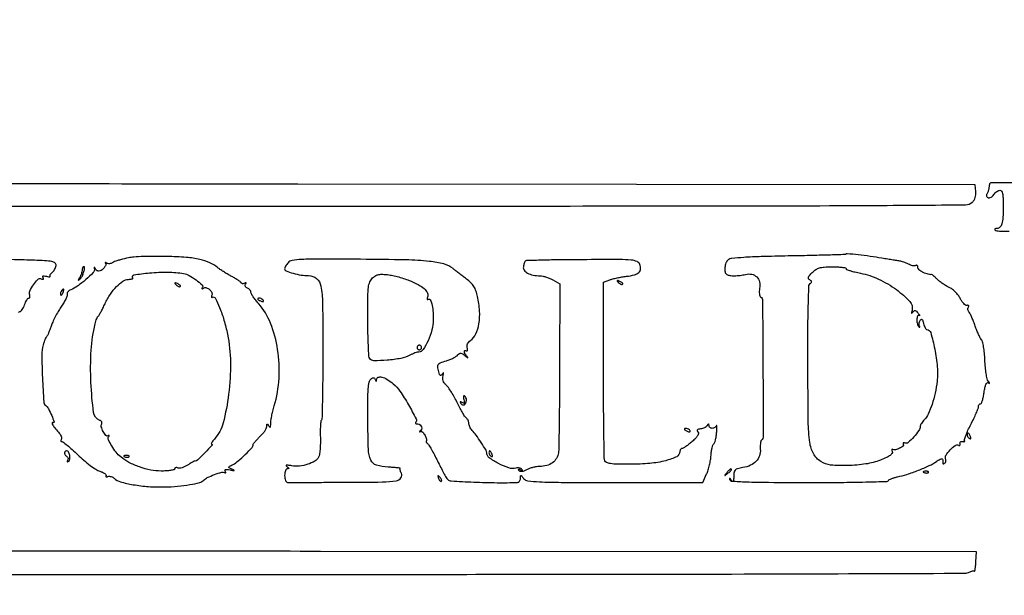
# Model space of a CAD drawing. Extents: x 9 to 194, y 18 to 273.
# Drawn here: x 86 to 123, y 252 to 273 of the extents above; entities that cross this region are included whole.
import ezdxf

# ---------------------------------------------------------------- set-up
doc = ezdxf.new("R2010")
doc.units = 0
doc.header["$MEASUREMENT"] = 0

msp = doc.modelspace()

# ---------------------------------------------------------------- linework, layer by layer
for points in [[(71.959613, 252.320738, -0.00001), (79.184348, 252.341322, -0.000448), (87.165423, 252.356755, -0.000268), (96.654837, 252.361515, 0.000234), (107.285915, 252.366124, 0.000591), (115.019577, 252.382237, 0.000039), (121.40816, 252.4036, 0.122602), (121.56358, 252.442857, -0.027468), (121.625147, 252.471577, -0.038272), (121.683115, 252.48983, -0.042726), (121.730427, 252.496648, -0.213963), (121.754852, 252.487348, 0.584034), (121.770624, 252.491743, 0.01884), (121.787237, 252.571993, 0.018868), (121.801958, 252.685727, 0.009818), (121.812159, 252.828439), (121.831767, 253.20723), (97.111926, 253.228665, 0.000187), (85.036327, 253.234629, 0.000789)], [(80.55804, 266.238178, 0.000101), (96.353044, 266.235662, 0.000107), (111.850623, 266.239658, 0.001309), (117.784142, 266.257995, 0.000522), (121.423219, 266.282567, 0.183977), (121.673699, 266.380203, 0.065493), (121.740472, 266.45877, 0.063392), (121.785538, 266.552778, 0.05909), (121.807753, 266.661056, 0.045493), (121.806955, 266.781777), (121.7817, 267.0399), (96.259831, 267.061188, 0.000117), (81.108206, 267.070296, 0.001181)], [(68.023202, 232.081197, -0.000008), (68.04004, 235.85004, -0.412901)], [(132.937378, 236.0368, -0.000055), (107.6112, 236.034, -0.000055), (82.285022, 236.0368, -0.001058)], [(82.675836, 235.777302, -0.000058), (107.605316, 235.7802, -0.000062), (132.057641, 235.777178, -0.000966)], [(123.307781, 267.114266, 0.003267), (122.402869, 267.112764, 0.36819), (122.31874, 267.0399, 0.002197), (122.313035, 267.001387, 0.001293), (122.306537, 266.9553, 0.001293), (122.300281, 266.909212, 0.00221), (122.295328, 266.8707, -0.042447), (122.287017, 266.831386, -0.02021), (122.270073, 266.782491, -0.019868), (122.248124, 266.7325, -0.026614), (122.2241, 266.689215, 0.106848), (122.209547, 266.648975, 0.121057), (122.213915, 266.60824, 0.117718), (122.23689, 266.573335, 0.097283), (122.274707, 266.549606, 0.141483), (122.324784, 266.545324, 0.078353), (122.382829, 266.566656, 0.067581), (122.439755, 266.609352, 0.058584), (122.486438, 266.667641, -0.051084), (122.534197, 266.729136, -0.047865), (122.594409, 266.781177, -0.051346), (122.657397, 266.816781, -0.103334), (122.713017, 266.8284, -0.241931), (122.774733, 266.796681, -0.102601), (122.81349, 266.709149, -0.04447), (122.834, 266.543875, -0.008645), (122.8392, 266.243119, -0.011173), (122.829428, 265.805887, -0.056004), (122.791293, 265.564334, -0.12784), (122.718457, 265.437939, -0.201077), (122.604549, 265.3902, 0.040436), (122.557592, 265.386396, 0.116413), (122.527609, 265.373951, 0.252085), (122.518765, 265.355722, 0.187971), (122.527915, 265.334885, 0.175822), (122.594496, 265.303758, 0.011558), (122.809626, 265.289515, 0.0158), (123.070578, 265.286541, 0.011576)], [(85.73411, 262.220335, -0.294548), (85.7956, 262.26, 0.206699), (85.833026, 262.276163, 0.040888), (85.879644, 262.334554, 0.037138), (85.926385, 262.41661, 0.027034), (85.966277, 262.5138, -0.024228), (86.005539, 262.611005, -0.03406), (86.050403, 262.693046, -0.036261), (86.094441, 262.752072, -0.21767), (86.128421, 262.7676, 0.168521), (86.153161, 262.776182, 0.149382), (86.168755, 262.798664, 0.106758), (86.172088, 262.832877, 0.061198), (86.162277, 262.87335, -0.196825), (86.166881, 263.034175, -0.047918), (86.299857, 263.270205, -0.048036), (86.469372, 263.469501, -0.291994), (86.595949, 263.495395, 0.032945), (86.648622, 263.47907, 0.215482), (86.675146, 263.484165, 0.329903), (86.681894, 263.504583, 0.058933), (86.663865, 263.543296, -0.11452), (86.650686, 263.582341, -0.343384), (86.664779, 263.604619, -0.128988), (86.709819, 263.608622, -0.02197), (86.794739, 263.590358, 0.01657), (86.864894, 263.574476, 0.046452), (86.914992, 263.569618, 0.166472), (86.93532, 263.576492, 0.452639), (86.936183, 263.589817, -0.218836), (86.926569, 263.615791, -0.09602), (86.936499, 263.651981, -0.06893), (86.964326, 263.692926, -0.044039), (87.006565, 263.732135, 0.062958), (87.054403, 263.780026, 0.037225), (87.099058, 263.847494, 0.036687), (87.134184, 263.922704, 0.05138), (87.1533, 263.9943, 0.25967), (87.11857, 264.089478, 0.135393), (87.001004, 264.145352, 0.032686), (86.725058, 264.175592, 0.002334), (85.9536, 264.2058, 0.005741), (85.470332, 264.216911, 0.009626)], [(83.259418, 223.425799, -0.000057), (107.8227, 223.4286, -0.000057), (132.385982, 223.425799, -0.001091)]]:
    msp.add_lwpolyline(points, format="xyb")
for points in [[(89.8875, 264.284936, 0.001648), (89.57631, 264.210381, 0.01633), (89.44683, 264.174394, 0.035927), (89.361638, 264.140803, 0.027756), (89.27415, 264.092678, -0.076459), (89.225851, 264.071928, -0.057197), (89.1684, 264.063897, -0.057469), (89.110945, 264.069093, -0.079462), (89.06265, 264.087471, 0.016912), (89.024459, 264.107761, 0.141874), (89.005419, 264.111082, 0.538912), (89.00136, 264.10315, 0.054537), (89.016321, 264.082392, -0.295814), (89.027787, 264.010551, -0.073545), (88.961023, 263.904952, -0.066758), (88.857818, 263.813174, -0.149485), (88.758493, 263.7828, -0.108652), (88.723046, 263.790595, -0.062124), (88.685682, 263.813864, -0.057611), (88.652166, 263.848111, -0.060618), (88.628012, 263.88855, 0.023573), (88.609762, 263.924972, 0.509424), (88.599581, 263.926167, 0.210603), (88.594037, 263.909992, 0.012831), (88.599812, 263.857995, -0.234325), (88.555615, 263.726431, -0.01795), (88.274216, 263.464033, -0.024845), (87.960653, 263.218206, -0.062563), (87.705081, 263.081804, 0.063529), (87.648737, 263.051593, 0.072857), (87.604688, 263.009346, 0.083889), (87.579225, 262.962001, 0.136973), (87.57679, 262.916782, -0.149985), (87.571827, 262.854317, -0.019101), (87.516783, 262.729466, -0.020991), (87.43753, 262.582802, -0.016046), (87.339189, 262.4292, 0.018334), (87.231139, 262.258723, 0.013145), (87.12258, 262.060926, 0.013302), (87.029057, 261.866854, 0.02766), (86.96877, 261.7101, -0.010582), (86.922873, 261.57741, -0.013966), (86.875161, 261.458679, -0.01136), (86.830789, 261.362627, -0.118486), (86.80329, 261.3294, 0.118771), (86.776986, 261.29758, 0.015113), (86.74014, 261.215978, 0.017015), (86.702029, 261.114688, 0.013404), (86.6675, 261.002683, 0.071018), (86.618062, 260.62582, 0.008116), (86.641768, 259.766857, 0.004001), (86.688669, 258.862703, 0.22426), (86.767668, 258.718456, -0.115948), (86.865252, 258.605246, -0.01883), (86.990532, 258.341114, -0.02445), (87.077532, 258.107385, -0.695878), (87.041764, 258.079492, 0.448996), (87.009034, 258.069708, 0.241451), (87.010813, 258.022351, 0.039943), (87.100093, 257.889357, 0.01529), (87.244049, 257.719013, -0.039776), (87.303145, 257.64171, -0.050394), (87.344041, 257.561694, -0.059311), (87.362425, 257.490676, -0.173818), (87.352075, 257.441967, 0.04454), (87.334763, 257.40742, 0.135166), (87.331985, 257.38152, 0.266038), (87.342948, 257.368017, 0.155668), (87.364362, 257.36673, -0.232352), (87.409453, 257.357226, -0.006212), (87.572385, 257.226338, -0.011736), (87.762401, 257.062132, -0.007616), (87.974595, 256.863911, 0.015554), (88.202447, 256.657738, 0.016112), (88.440077, 256.468636, 0.016023), (88.655718, 256.318593, 0.06436), (88.800224, 256.249267, -0.027814), (88.906122, 256.207657, -0.048404), (88.987655, 256.160243, -0.068513), (89.035709, 256.114544, -0.316825), (89.037885, 256.078351, 0.126015), (89.030009, 256.053144, 0.316309), (89.039721, 256.037672, 0.151978), (89.067503, 256.034999, 0.040187), (89.110798, 256.047734, -0.100272), (89.165488, 256.056927, -0.06201), (89.230089, 256.046687, -0.058637), (89.294265, 256.01969, -0.065417), (89.347842, 255.979298, 0.128668), (89.578339, 255.847105, 0.023698), (90.061, 255.740491, 0.024607), (90.640756, 255.67011, 0.022684), (91.240656, 255.654364, 0.017111), (91.735699, 255.680793, 0.020992), (92.194829, 255.7406, 0.01881), (92.570165, 255.820257, 0.147314), (92.7216, 255.910881, -0.099744), (92.853015, 256.007295, -0.019983), (93.122651, 256.119445, -0.015168), (93.400435, 256.212695, -0.215002), (93.501882, 256.199431, 0.036659), (93.537011, 256.181129, 0.362693), (93.551824, 256.185531, 0.264263), (93.553095, 256.203838, 0.026555), (93.531283, 256.243719, -0.142299), (93.519585, 256.285843, -0.326658), (93.538265, 256.31076, -0.105486), (93.596428, 256.315766, -0.017305), (93.708561, 256.297791, 0.003484), (93.831803, 256.274525, 0.130652), (93.859876, 256.276782, 0.668193), (93.860427, 256.287232, 0.00896), (93.780987, 256.323414, -0.017969), (93.680621, 256.371329, -0.342682), (93.667079, 256.400921, -0.211451), (93.691251, 256.432859, -0.008406), (93.823287, 256.503175, 0.059951), (94.016172, 256.632965, 0.016638), (94.28463, 256.880727, 0.010775), (94.540125, 257.143873, 0.189495), (94.5828, 257.252433, -0.165317), (94.594437, 257.286667, -0.012299), (94.657354, 257.36448, -0.016006), (94.739377, 257.454937, -0.011433), (94.8366, 257.550996, 0.026535), (94.933836, 257.65305, 0.029378), (95.016227, 257.761559, 0.030628), (95.074659, 257.861412, 0.115262), (95.091695, 257.931421, -0.014153), (95.094491, 258.005926, -0.315617), (95.107333, 258.021897, -0.317962), (95.126625, 258.015211, -0.01427), (95.168153, 257.953581, 0.04348), (95.204427, 257.905996, 0.448829), (95.226306, 257.90624, 0.169071), (95.239865, 257.940101, 0.01342), (95.241734, 258.038181, -0.040803), (95.249733, 258.146392, -0.01059), (95.280425, 258.318457, -0.010698), (95.32391, 258.513746, -0.01073), (95.37567, 258.7068, 0.056742), (95.554459, 259.748074, 0.052067), (95.502975, 260.834406, 0.055019), (95.23952, 261.819502, 0.08919), (94.788288, 262.556868, -0.014416), (94.677202, 262.689226, -0.01859), (94.583413, 262.817257, -0.016583), (94.513783, 262.927853, -0.132959), (94.4982, 262.985417, 0.112579), (94.488402, 263.028381, 0.066006), (94.459348, 263.072703, 0.060801), (94.41651, 263.111604, 0.062435), (94.365938, 263.138651, -0.079039), (94.319343, 263.165588, -0.110795), (94.289663, 263.203189, -0.126943), (94.28123, 263.245893, -0.124642), (94.294409, 263.287674, 0.029008), (94.314945, 263.325662, 0.276857), (94.313133, 263.343255, 0.346888), (94.298014, 263.347281, 0.036511), (94.263317, 263.329191, -0.082715), (94.224637, 263.313359, -0.092536), (94.184446, 263.311794, -0.100614), (94.14903, 263.324568, -0.118168), (94.123768, 263.349658, 0.096484), (94.0873, 263.389123, 0.012456), (93.992451, 263.455072, 0.014159), (93.874481, 263.528106, 0.011384), (93.743747, 263.600079, -0.011514), (93.604166, 263.676971, -0.009622), (93.459544, 263.764803, -0.009743), (93.330356, 263.850279, -0.026031), (93.242877, 263.917619, 0.072781), (92.949467, 264.102715, 0.050632), (92.576582, 264.22476, 0.03508), (92.066313, 264.299271, 0.01229), (91.3257, 264.336548, 0.007289), (90.879826, 264.341512, 0.008107), (90.449561, 264.333053, 0.007583), (90.083408, 264.31435, 0.041435)], [(95.894736, 264.099083, 0.023948), (95.845921, 264.036185, 0.025844), (95.804664, 263.970441, 0.026548), (95.775446, 263.910821, 0.100987), (95.7672, 263.870409, 0.311294), (95.820868, 263.792561, 0.021888), (96.085772, 263.704808, 0.028828), (96.391628, 263.636902, 0.039793), (96.671853, 263.614072, -0.178397), (96.971248, 263.503144, -0.171607), (97.13303, 263.222533, -0.042996), (97.195013, 262.586485, -0.002801), (97.2054, 260.732476, -0.002087), (97.201376, 259.768082, -0.003365), (97.188994, 258.94686, -0.000643), (97.172315, 258.224668, -0.192584), (97.149551, 258.171551, 0.175043), (97.128172, 258.126, 0.008798), (97.11571, 257.959384, 0.013246), (97.109523, 257.757047, 0.009125), (97.112773, 257.527707, -0.014669), (97.113506, 257.290336, -0.016679), (97.099959, 257.063326, -0.016029), (97.075983, 256.872539, -0.083777), (97.042371, 256.772531, -0.138072), (96.898377, 256.622781, -0.05604), (96.637516, 256.50672, -0.05267), (96.32837, 256.443599, -0.063944), (96.032992, 256.452919, 0.009269), (95.894351, 256.472559, 0.073606), (95.829799, 256.47096, 0.531095), (95.821411, 256.45231, 0.112838), (95.8518, 256.421498, -0.021116), (95.904291, 256.384826, -0.168296), (95.920382, 256.360547, -0.407248), (95.911369, 256.344865, -0.06595), (95.87295, 256.339295, 0.210338), (95.831309, 256.320355, 0.084273), (95.79727, 256.266199, 0.061356), (95.774632, 256.184536, 0.036984), (95.7672, 256.0842, 0.037302), (95.774675, 255.984146, 0.060527), (95.797393, 255.902073, 0.082099), (95.831441, 255.847131, 0.209487), (95.87295, 255.827631, 0.006799), (95.953986, 255.826611, 0.000063), (96.555525, 255.827298, 0.000213), (97.247306, 255.828468, 0.000138), (98.048109, 255.830384, 0.002733), (99.456296, 255.841839, 0.036906), (99.969003, 255.886752, 0.193822), (100.149871, 255.996168, 0.291685), (100.163474, 256.174268, -0.024796), (100.136728, 256.230812, -0.03497), (100.119075, 256.283672, -0.037669), (100.111359, 256.326781, -0.219834), (100.118659, 256.348027, 0.609337), (100.114013, 256.361559, 0.007713), (100.000065, 256.376468, 0.012043), (99.852746, 256.38985, 0.006576), (99.671533, 256.399528, -0.06314), (99.225438, 256.474411, -0.221511), (99.013532, 256.663442, -0.093433), (98.924127, 257.063099, -0.006909), (98.90169, 258.188344, -0.003327), (98.902087, 258.931245, -0.01656), (98.918897, 259.348092, -0.025533), (98.951096, 259.605426, -0.177463), (99.013859, 259.713334, -0.032067), (99.076636, 259.758973, -0.155946), (99.118675, 259.769936, -0.218748), (99.150887, 259.752961, -0.068482), (99.178594, 259.704381, 0.010608), (99.20189, 259.649707, 0.275956), (99.214524, 259.640909, 0.398874), (99.224295, 259.648962, 0.014839), (99.229121, 259.70085, -0.294054), (99.291704, 259.785778, -0.153999), (99.42813, 259.79372, -0.077337), (99.629859, 259.708, -0.037703), (99.856196, 259.542438, -0.066738), (100.111218, 259.257817, -0.018717), (100.429004, 258.750824, -0.010614), (100.718955, 258.221634, -0.327347), (100.697406, 258.081606, 0.234869), (100.690896, 258.062223, 0.23148), (100.702378, 258.045159, 0.09626), (100.736102, 258.033547, 0.034937), (100.7868, 258.03, -0.177873), (100.871555, 257.998864, -0.149085), (100.923584, 257.917812, -0.15209), (100.921, 257.822765, -0.185027), (100.86435, 257.754816, 0.054386), (100.847935, 257.743132, 0.58708), (100.84933, 257.736839, 0.117499), (100.865999, 257.735889, 0.014125), (100.902319, 257.743448, -0.288947), (100.973181, 257.719247, -0.04898), (101.055331, 257.594197, -0.048671), (101.113352, 257.451459, -0.20995), (101.102188, 257.362659, 0.216577), (101.100343, 257.346312, 0.07268), (101.111249, 257.32426, 0.056473), (101.132162, 257.300282, 0.038839), (101.160612, 257.278059, -0.111602), (101.20316, 257.233564, -0.006274), (101.300033, 257.067545, -0.00939), (101.410012, 256.864726, -0.006726), (101.525613, 256.6341, 0.006057), (101.642621, 256.399883, 0.007616), (101.756901, 256.185966, 0.006239), (101.857423, 256.009731, 0.058353), (101.910044, 255.940138, 0.190249), (102.041483, 255.879729, 0.002904), (102.893459, 255.837952, 0.008427), (103.768593, 255.8149, 0.012081), (104.54445, 255.826291, 0.135428), (104.585005, 255.839195, 0.093859), (104.619926, 255.872683, 0.081461), (104.643936, 255.921557, 0.069081), (104.652891, 255.97845, -0.01258), (104.656826, 256.06921, -0.400517), (104.671851, 256.08294, -0.222647), (104.695811, 256.07108, -0.005997), (104.769806, 255.975935, 0.202085), (104.926837, 255.885401, 0.019901), (105.371021, 255.847826, 0.010038), (106.180218, 255.827981, 0.000907), (108.204631, 255.822655), (111.525231, 255.819938), (111.666407, 256.142419, 0.028924), (111.722331, 256.293365, 0.016294), (111.773398, 256.481986, 0.016221), (111.812667, 256.676335, 0.025473), (111.832384, 256.845547, -0.017893), (111.847485, 256.994789, -0.024066), (111.872438, 257.128308, -0.022463), (111.902604, 257.234095, -0.175394), (111.93391, 257.273613, 0.170648), (111.965632, 257.312906, 0.022219), (111.997594, 257.417445, 0.023796), (112.024977, 257.549346, 0.017819), (112.042962, 257.696666, 0.007395), (112.052755, 257.834259, 0.020707), (112.054191, 257.930893, 0.085507), (112.047057, 257.966608, 0.690179), (112.035794, 257.96655, -0.089932), (112.011737, 257.926124, -0.067274), (111.972695, 257.891864, -0.066179), (111.925218, 257.86871, -0.08057), (111.87645, 257.8608, -0.086757), (111.830587, 257.868818, -0.09314), (111.791425, 257.891864, -0.098871), (111.764989, 257.926206, -0.11214), (111.755305, 257.96655, 0.027541), (111.751954, 258.016248, 0.395932), (111.739509, 258.026613, 0.225909), (111.720629, 258.016202, 0.014312), (111.684242, 257.962312, -0.089284), (111.644598, 257.919186, -0.046995), (111.582557, 257.880685, -0.044734), (111.509476, 257.852164, -0.05192), (111.436051, 257.838884, 0.032598), (111.356796, 257.827686, 0.165559), (111.318953, 257.805326, 0.273795), (111.313128, 257.772281, 0.083374), (111.339698, 257.726553, -0.208868), (111.357276, 257.665629, -0.10322), (111.330155, 257.588126, -0.057997), (111.254053, 257.489702, -0.019054), (111.120941, 257.363531, -0.01246), (110.999766, 257.262372, -0.016584), (110.884494, 257.176988, -0.013878), (110.785596, 257.112671, -0.138082), (110.738456, 257.0994, 0.136766), (110.707318, 257.09072, 0.100257), (110.680787, 257.066322, 0.086355), (110.662927, 257.029829, 0.07083), (110.6568, 256.986796, -0.28513), (110.537837, 256.795143, -0.052054), (110.128531, 256.643064, -0.040597), (109.532028, 256.540313, -0.022362), (108.792027, 256.5072, -0.005102), (108.30344, 256.512186, -0.029522), (108.046254, 256.532659, -0.061534), (107.899678, 256.571867, -0.207947), (107.831751, 256.641019, -0.087496), (107.810903, 256.748348, -0.000584), (107.795484, 257.70331, -0.002287), (107.784108, 258.796908, -0.001457), (107.7804, 260.069413), (107.7804, 263.363988), (108.01305, 263.452729, -0.027397), (108.130018, 263.490149, -0.010679), (108.295214, 263.529436, -0.010533), (108.47625, 263.564453, -0.012872), (108.646908, 263.589243, 0.032023), (108.944201, 263.644121, 0.119694), (109.111131, 263.732052, 0.193826), (109.17527, 263.859955, 0.109492), (109.151359, 264.034431, 0.209), (109.043842, 264.146116, 0.077483), (108.827108, 264.198624, 0.020582), (108.379385, 264.217384, 0.00114), (106.979312, 264.215198, 0.002002), (106.170139, 264.20885, 0.003232), (105.481381, 264.196235, 0.000596), (104.874988, 264.180483, 0.191863), (104.831981, 264.161981, 0.094586), (104.812885, 264.133874, 0.022116), (104.792515, 264.080401, 0.022026), (104.774222, 264.015731, 0.020051), (104.76102, 263.94765, 0.202142), (104.793375, 263.819583, 0.10855), (104.919305, 263.711742, 0.074536), (105.127861, 263.637236, 0.041801), (105.395957, 263.607417, -0.047542), (105.501136, 263.594496, -0.023619), (105.630931, 263.559346, -0.023205), (105.763104, 263.509882, -0.031438), (105.8769, 263.452455), (106.1307, 263.303677), (106.124713, 260.264988, -0.001154), (106.119645, 259.080157, -0.001681), (106.109256, 258.035834, -0.000821), (106.095985, 257.148242, -0.029443), (106.080503, 256.943473, -0.09744), (106.007619, 256.729713, -0.104899), (105.860484, 256.565929, -0.093037), (105.643677, 256.462714, -0.061306), (105.3693, 256.425077, 0.037044), (105.255334, 256.415031, 0.022152), (105.122134, 256.38716, 0.02211), (104.991256, 256.347422, 0.035474), (104.884283, 256.300939, -0.0247), (104.775356, 256.250793, -0.070795), (104.69464, 256.230981, -0.117597), (104.636428, 256.238874, -0.163517), (104.596261, 256.272232, -0.0382), (104.577509, 256.308499, -0.411423), (104.583062, 256.32241, -0.224137), (104.603868, 256.321774, -0.0205), (104.6502, 256.2957, 0.02097), (104.695871, 256.270055, 0.212418), (104.717115, 256.268969, 0.418962), (104.722971, 256.282451, 0.042493), (104.705487, 256.316986, 0.137224), (104.671762, 256.348058, 0.068349), (104.616471, 256.367321, 0.059906), (104.549354, 256.372641, 0.053852), (104.480329, 256.362337, -0.145052), (104.211146, 256.371039, -0.041104), (103.821425, 256.536995, -0.039134), (103.473907, 256.75631, -0.236677), (103.3812, 256.94119, 0.138488), (103.353742, 257.038422, 0.006575), (103.17079, 257.327913, 0.011439), (102.979155, 257.608248, 0.035968), (102.833378, 257.783297, -0.044204), (102.784015, 257.844595, -0.035992), (102.742287, 257.917871, -0.037291), (102.713624, 257.991519, -0.07429), (102.7044, 258.053254, 0.058643), (102.697799, 258.10934, 0.050486), (102.678261, 258.165431, 0.053019), (102.649491, 258.213207, 0.092581), (102.615416, 258.244209, -0.111385), (102.568699, 258.290005, -0.009407), (102.479339, 258.434229, -0.012121), (102.379107, 258.61273, -0.009078), (102.277131, 258.813857, 0.013343), (102.168994, 259.0227, 0.0135), (102.050271, 259.22465, 0.013403), (101.937639, 259.394603, 0.052223), (101.854922, 259.489597, -0.047291), (101.781608, 259.57214, -0.073387), (101.737255, 259.656255, -0.08092), (101.721666, 259.743287, -0.072311), (101.733449, 259.834393, 0.008839), (101.755429, 259.918604, 0.151538), (101.75365, 259.946748, 0.567631), (101.740506, 259.949063, 0.026393), (101.706479, 259.905198, -0.066454), (101.665577, 259.860377, -0.328839), (101.633506, 259.858354, -0.164968), (101.605114, 259.894089, -0.020697), (101.575192, 259.989798, -0.023269), (101.532363, 260.185845, -0.193421), (101.55127, 260.273026, -0.158025), (101.627383, 260.332299, -0.014274), (101.859405, 260.409096, 0.021079), (101.996358, 260.456504, 0.021819), (102.127229, 260.514795, 0.022169), (102.2356, 260.574987, 0.081869), (102.294535, 260.626126, -0.068374), (102.352334, 260.679065, -0.182858), (102.405666, 260.692302, -0.121032), (102.469259, 260.668414, -0.023155), (102.56848, 260.593529, 0.007373), (102.633308, 260.541311, 0.075262), (102.663284, 260.524422, 0.734621), (102.668309, 260.53081, 0.029987), (102.64095, 260.566015, -0.046199), (102.568828, 260.665292, -0.101276), (102.538168, 260.753626, -0.354), (102.560294, 260.789855, -0.227731), (102.61191, 260.784376, 0.213974), (102.636945, 260.781053, 0.249535), (102.653841, 260.797723, 0.10406), (102.657731, 260.838274, 0.03603), (102.646931, 260.896388, -0.089548), (102.64128, 260.969484, -0.077858), (102.660817, 261.043864, -0.072507), (102.703998, 261.113197, -0.062329), (102.767225, 261.171454, 0.130615), (102.971318, 261.418225, 0.06753), (103.089086, 261.803841, 0.05587), (103.113246, 262.287377, 0.039359), (103.037011, 262.826886, 0.030047), (102.975582, 263.041213, 0.057598), (102.897187, 263.201746, 0.057464), (102.784106, 263.340404, 0.02977), (102.6147, 263.4867, -0.001152), (102.475135, 263.593928, -0.00102), (102.33026, 263.706239, -0.001023), (102.200183, 263.807932, -0.003126), (102.112495, 263.877666, 0.104919), (101.763571, 264.054476, 0.039862), (101.223902, 264.152826, 0.020084), (100.337784, 264.206429, 0.003307), (98.623086, 264.229821, 0.001223), (97.05511, 264.237006, 0.012505), (96.405857, 264.222154, 0.027281), (96.049244, 264.185498, 0.17834)], [(116.899382, 264.416077, -0.177464), (116.876231, 264.406817, -0.000148), (116.255178, 264.388843, -0.001548), (115.560746, 264.371102, -0.000944), (114.740725, 264.354242, 0.002588), (113.723221, 264.329976, 0.00894), (113.064612, 264.299066, 0.008023), (112.609008, 264.262162, 0.150076), (112.477675, 264.207439, 0.127343), (112.393762, 264.091072, 0.069343), (112.35283, 263.918559, 0.073217), (112.361378, 263.753291, 0.207757), (112.425843, 263.660571, 0.107758), (112.536092, 263.62171, 0.031439), (112.716695, 263.610617, 0.030191), (112.925854, 263.623577, 0.029201), (113.134314, 263.661645, -0.110968), (113.367345, 263.665837, -0.145682), (113.553899, 263.56576, -0.141804), (113.658607, 263.377403, -0.103133), (113.66345, 263.136404, 0.031493), (113.65003, 263.027383, 0.042762), (113.652603, 262.928301, 0.049543), (113.669179, 262.850694, 0.178816), (113.699804, 262.811504, -0.258134), (113.772957, 262.681331, -0.000472), (113.787802, 260.122344, -0.000562), (113.7973, 257.577683, -0.19959), (113.726062, 257.405062, 0.141367), (113.703863, 257.364859, 0.027669), (113.689873, 257.282539, 0.027369), (113.683984, 257.181597, 0.022379), (113.688437, 257.073533, -0.101544), (113.659657, 256.827505, -0.110802), (113.536186, 256.621315, -0.097652), (113.321528, 256.469408, -0.063535), (113.029911, 256.381028, 0.018968), (112.828331, 256.339053, 0.129314), (112.739968, 256.29073, 0.166561), (112.698199, 256.211098, 0.037051), (112.685905, 256.055614, -0.010324), (112.68237, 255.916959, -0.132885), (112.666681, 255.868043, -0.460911), (112.639857, 255.86447, -0.056034), (112.594864, 255.915, 0.016654), (112.55938, 255.961788, 0.147771), (112.53819, 255.976136, 0.518021), (112.528258, 255.968521, 0.054361), (112.533379, 255.934141, 0.324664), (112.606148, 255.874513, 0.005303), (113.162807, 255.847774, 0.00755), (114.003034, 255.82904, 0.001482), (115.513433, 255.822656, 0.002203), (116.715336, 255.826434, 0.004437), (117.663034, 255.842001, 0.001063), (118.454542, 255.863714, 0.248294), (118.516063, 255.898637, -0.131757), (118.553724, 255.933097, -0.0251), (118.638946, 255.972062, -0.025213), (118.745911, 256.00849, -0.020839), (118.863, 256.036666, 0.030327), (119.212398, 256.127789, 0.014946), (119.644472, 256.283377, 0.014616), (120.054769, 256.459155, 0.042519), (120.32235, 256.611999, -0.020833), (120.463087, 256.700687, -0.180971), (120.534867, 256.712461, -0.342938), (120.569333, 256.672731, -0.056517), (120.562922, 256.564362, 0.137941), (120.565197, 256.542171, 0.23942), (120.578748, 256.530178, 0.14855), (120.602796, 256.531151, 0.054601), (120.633809, 256.545921, 0.120728), (120.66202, 256.574614, 0.08158), (120.678854, 256.617526, 0.074025), (120.682037, 256.667774, 0.070588), (120.670598, 256.717647, -0.240592), (120.684909, 256.852408, -0.044905), (120.843723, 257.05379, -0.045221), (121.032017, 257.219906, -0.305532), (121.150005, 257.224566, 0.098022), (121.18099, 257.212969, 0.233228), (121.203905, 257.219945, 0.189837), (121.215449, 257.244352, 0.067895), (121.212746, 257.283462, -0.115544), (121.213782, 257.324096, -0.160133), (121.233402, 257.354495, -0.141689), (121.269471, 257.369686, -0.084138), (121.3164, 257.3673, 0.030048), (121.361809, 257.360038, 0.120819), (121.389423, 257.363984, 0.355666), (121.396569, 257.376913, 0.152902), (121.386788, 257.395612, -0.282105), (121.376051, 257.440362, -0.012308), (121.431817, 257.598486, -0.017798), (121.512696, 257.790178, -0.01141), (121.619438, 258.006889, 0.007843), (121.730185, 258.227744, 0.010372), (121.823659, 258.432435, 0.007995), (121.895074, 258.605363, 0.094191), (121.9086, 258.676526, -0.064922), (121.914326, 258.720443, -0.082474), (121.931119, 258.757656, -0.098916), (121.956026, 258.782549, -0.148052), (121.985261, 258.7914, 0.29997), (122.018284, 258.81317, 0.024136), (122.056496, 258.91568, 0.026278), (122.092265, 259.05233, 0.016699), (122.120111, 259.21448, -0.015044), (122.151637, 259.401772, -0.051936), (122.188035, 259.519174, -0.117228), (122.229571, 259.575218, -0.320209), (122.2761, 259.57894, 0.021731), (122.320308, 259.554989, 0.561551), (122.329705, 259.561017, 0.157998), (122.322219, 259.582437, 0.0075), (122.274633, 259.643167, -0.11682), (122.234504, 259.726872, -0.014657), (122.197228, 259.925891, -0.016591), (122.167298, 260.168683, -0.013064), (122.150522, 260.433124, 0.01331), (122.133677, 260.696622, 0.017813), (122.10356, 260.934221, 0.015369), (122.066028, 261.126836, 0.141488), (122.025324, 261.20059, -0.072966), (121.977975, 261.264222, -0.014007), (121.913161, 261.393078, -0.01465), (121.845589, 261.54909, -0.013034), (121.784413, 261.714947, 0.010041), (121.724261, 261.881083, 0.011355), (121.659761, 262.037923, 0.010639), (121.599249, 262.168431, 0.059392), (121.557444, 262.23307, -0.069063), (121.528588, 262.27963, -0.065389), (121.512829, 262.333159, -0.069969), (121.511995, 262.385255, -0.107885), (121.526905, 262.42759, 0.086855), (121.54001, 262.460371, 0.223201), (121.534279, 262.484608, 0.205277), (121.511268, 262.497015, 0.074953), (121.473549, 262.494746, -0.206663), (121.421587, 262.505166, -0.04968), (121.353121, 262.563392, -0.042855), (121.281386, 262.651902, -0.031192), (121.216964, 262.761078, 0.043418), (121.143217, 262.879362, 0.032956), (121.043523, 262.99531, 0.033758), (120.934587, 263.09226, 0.063841), (120.833453, 263.151822, -0.032245), (120.726328, 263.20613, -0.016222), (120.598329, 263.287474, -0.016039), (120.470961, 263.380463, -0.022877), (120.36465, 263.471554, 0.007265), (120.275374, 263.553017, 0.013529), (120.200341, 263.615971, 0.009996), (120.141274, 263.660971, 0.613739), (120.132, 263.656261, -0.458624), (120.120945, 263.646744, -0.015687), (120.057446, 263.658338, -0.019685), (119.975548, 263.679365, -0.011186), (119.8782, 263.710877, -0.040618), (119.781079, 263.753856, -0.049616), (119.698954, 263.809675, -0.057499), (119.642348, 263.869254, -0.162647), (119.6244, 263.922969, 0.069764), (119.618296, 263.966506, 0.144476), (119.600062, 263.995232, 0.189958), (119.573027, 264.004881, 0.130978), (119.541548, 263.995381, -0.141901), (119.496505, 263.982834, -0.045303), (119.426606, 263.989905, -0.041025), (119.346222, 264.012442, -0.035698), (119.266598, 264.048644, 0.020012), (119.183743, 264.089496, 0.017209), (119.093652, 264.125861, 0.017553), (119.009541, 264.153186, 0.046816), (118.9476, 264.164808, -0.014508), (118.869667, 264.174277, -0.001697), (118.696444, 264.201045, -0.002035), (118.490651, 264.23442, -0.001663), (118.2708, 264.271746, 0.008366), (117.826414, 264.341078, 0.008296), (117.37872, 264.395719, 0.002864), (116.962912, 264.437072, 0.20927)], [(88.142625, 263.8674, -0.011668), (88.126085, 263.756226, -0.035082), (88.107774, 263.681772, -0.038524), (88.080234, 263.61445, -0.016485), (88.033743, 263.529, 0.004651), (87.993089, 263.458315, 0.409678), (87.995997, 263.447597, 0.325776), (88.008598, 263.448883, 0.004051), (88.071961, 263.506702, 0.096091), (88.147151, 263.609519, 0.042604), (88.20577, 263.767807, 0.044788), (88.231925, 263.911539, 0.440971), (88.194969, 263.952, 0.180386), (88.178206, 263.945749, 0.075859), (88.162363, 263.927149, 0.061301), (88.149754, 263.899773, 0.046238)], [(116.9172, 263.882921, 0.311254), (116.93907, 263.851192, 0.012459), (117.078328, 263.802106, 0.018086), (117.255463, 263.751592, 0.011355), (117.46572, 263.704813, -0.060306), (118.147453, 263.481406, -0.047339), (118.818407, 263.086704, -0.048829), (119.318131, 262.644918, -0.257179), (119.404096, 262.3023, 0.0096), (119.385211, 262.2246, 0.179769), (119.38858, 262.200082, 0.529345), (119.40202, 262.198667, 0.023373), (119.435976, 262.242854, -0.070398), (119.480034, 262.29024, -0.220944), (119.52114, 262.300574, -0.147937), (119.567336, 262.276386, -0.028231), (119.631868, 262.205465, -0.015814), (119.672824, 262.151611, -0.072884), (119.690629, 262.116822, -0.47115), (119.684121, 262.10628, -0.170474), (119.664192, 262.110332, 0.479238), (119.607915, 262.089436, 0.081354), (119.58692, 261.958604, 0.055611), (119.606166, 261.791013, 0.153257), (119.665552, 261.689562, 0.025716), (119.690554, 261.669109, 0.397902), (119.700625, 261.670356, 0.288951), (119.702174, 261.682425, 0.020269), (119.685846, 261.714139, -0.100742), (119.671952, 261.756751, -0.056216), (119.671838, 261.811535, -0.052795), (119.684506, 261.869339, -0.058152), (119.708769, 261.921227, -0.082256), (119.746854, 261.96485, -0.361745), (119.778531, 261.964683, -0.14008), (119.807537, 261.92164, -0.017185), (119.839259, 261.811438, 0.025218), (119.86595, 261.724015, 0.036432), (119.898858, 261.650245, 0.040102), (119.932897, 261.597439, 0.233631), (119.961708, 261.5832, -0.33764), (120.110253, 261.469983, -0.017582), (120.257903, 260.848218, -0.02599), (120.356649, 260.176788, -0.052056), (120.351312, 259.641173, -0.025214), (120.276807, 259.192067, -0.026622), (120.158405, 258.760981, -0.027894), (120.015793, 258.400851, -0.088371), (119.86802, 258.18902, 0.025851), (119.807155, 258.121513, 0.028546), (119.755712, 258.050203, 0.029639), (119.719325, 257.984938, 0.11281), (119.709, 257.939755, -0.152846), (119.65842, 257.778161, -0.030873), (119.469693, 257.539168, -0.027388), (119.258134, 257.3274, -0.281484), (119.141598, 257.30591, 0.045072), (119.099209, 257.31793, 0.181843), (119.073174, 257.313367, 0.308486), (119.064846, 257.295635, 0.098872), (119.075541, 257.266915, -0.373369), (119.063889, 257.195216, -0.060653), (118.935437, 257.112182, -0.054686), (118.777793, 257.055808, -0.19387), (118.673619, 257.071427, 0.207249), (118.654577, 257.073783, 0.284826), (118.643359, 257.061253, 0.103652), (118.644333, 257.030124, 0.032146), (118.658344, 256.985171, -0.244968), (118.65055, 256.917139, -0.089197), (118.580734, 256.845493, -0.047316), (118.442071, 256.765019, -0.013528), (118.213225, 256.667121, -0.056337), (117.667368, 256.519204, -0.031645), (116.982238, 256.458203, -0.030131), (116.337692, 256.480585, -0.121883), (115.969463, 256.609816, -0.122319), (115.692356, 256.908901, -0.093073), (115.552078, 257.334724, -0.030372), (115.495301, 258.123101, -0.002283), (115.481127, 260.270449, -0.001733), (115.483141, 261.677902, -0.006109), (115.498624, 262.58255, -0.002948), (115.52173, 263.238204, -0.248986), (115.570652, 263.321858, 0.071588), (115.608081, 263.353162, 0.222849), (115.617332, 263.383845, 0.175285), (115.600068, 263.415999, 0.04344), (115.551482, 263.452489, -0.129402), (115.507685, 263.498934, -0.210749), (115.503251, 263.55204, -0.097322), (115.544256, 263.622642, -0.017863), (115.6482, 263.732901, -0.049293), (115.782431, 263.84159, -0.075325), (115.918248, 263.90417, -0.053682), (116.097794, 263.935756, -0.014303), (116.38845, 263.946887, -0.012267), (116.59117, 263.943873, -0.020252), (116.76188, 263.930206, -0.015306), (116.894636, 263.910006, -0.361968)], [(91.9602, 263.693005, -0.084384), (92.168143, 263.620343, -0.03171), (92.429116, 263.453825, -0.025258), (92.655662, 263.269933, -0.362769), (92.669348, 263.174498, 0.032592), (92.649564, 263.137263, 0.35183), (92.653551, 263.121864, 0.279702), (92.671477, 263.120149, 0.025875), (92.712234, 263.142512, -0.204057), (92.819974, 263.158904, -0.114757), (92.939341, 263.096743, -0.113307), (93.020051, 262.987548, -0.196801), (93.022519, 262.876552, 0.036485), (93.009645, 262.833949, 0.131956), (93.01082, 262.805889, 0.315162), (93.024158, 262.795624, 0.150848), (93.046139, 262.801333, -0.437769), (93.151013, 262.772116, -0.022), (93.31662, 262.410859, -0.025795), (93.481, 261.937538, -0.020091), (93.611817, 261.408712, -0.048053), (93.724992, 260.34803, -0.033624), (93.65651, 259.146999, -0.033038), (93.448583, 258.067194, -0.120856), (93.118798, 257.45895, 0.019329), (93.057364, 257.385823, 0.042323), (93.017592, 257.324515, 0.083528), (93.003957, 257.283941, 0.461146), (93.017053, 257.2686, -0.65338), (93.033846, 257.230308, -0.006929), (92.76988, 256.951497, -0.006639), (92.490374, 256.671873, -0.185423), (92.3973, 256.631901, 0.105135), (92.363707, 256.623378, 0.010375), (92.289318, 256.584772, 0.012732), (92.201871, 256.534129, 0.009767), (92.108903, 256.474549, -0.036532), (92.010711, 256.418793, -0.039064), (91.907587, 256.379351, -0.042364), (91.814411, 256.360216, -0.121663), (91.749353, 256.368343, 0.055618), (91.70051, 256.38109, 0.099656), (91.659269, 256.37884, 0.146936), (91.632218, 256.362443, 0.185608), (91.6218, 256.335345, -0.344051), (91.596684, 256.303165, -0.021726), (91.471154, 256.277471, -0.024599), (91.305563, 256.259307, -0.015019), (91.108961, 256.2534, -0.048979), (90.719959, 256.291597, -0.035162), (90.298331, 256.406497, -0.035458), (89.902366, 256.577295, -0.05431), (89.5914, 256.783992, -0.050503), (89.417373, 256.961773, -0.032354), (89.251943, 257.198911, -0.026898), (89.128978, 257.429084, -0.252799), (89.135299, 257.537284, 0.032791), (89.153774, 257.572087, 0.246256), (89.152683, 257.590115, 0.360697), (89.138859, 257.594929, 0.049123), (89.109242, 257.580424, -0.371602), (89.027212, 257.593494, -0.057537), (88.92859, 257.741984, -0.052678), (88.859625, 257.921887, -0.206457), (88.876587, 258.036937, 0.152722), (88.885237, 258.070747, 0.123209), (88.874183, 258.106761, 0.098166), (88.844256, 258.139623, 0.067598), (88.799964, 258.1639, -0.277207), (88.566128, 258.462993, -0.01874), (88.470119, 259.586528, -0.026382), (88.476175, 260.802284, -0.045693), (88.626101, 261.800658, -0.016053), (88.653484, 261.89865, -0.019688), (88.685532, 261.988122, -0.018506), (88.71773, 262.060156, -0.117724), (88.74311, 262.0908, 0.09942), (88.773765, 262.1252, 0.006121), (88.841916, 262.244931, 0.008896), (88.919339, 262.390986, 0.006463), (89.00047, 262.5561, -0.034504), (89.201674, 262.913477, -0.045942), (89.43403, 263.204621, -0.053752), (89.670596, 263.403073, -0.13354), (89.882989, 263.474662, 0.01839), (89.957884, 263.481901, 0.039469), (90.014574, 263.494105, 0.073298), (90.046049, 263.508818, 0.474364), (90.047587, 263.523948, -0.606714), (90.084106, 263.639477, -0.021451), (90.673218, 263.71713, -0.024161), (91.371916, 263.744987, -0.039856)], [(100.55487, 263.393354, -0.021797), (100.871853, 263.232506, -0.066444), (101.064209, 263.08753, -0.115429), (101.152128, 262.948045, -0.176544), (101.149734, 262.806583, 0.036581), (101.135272, 262.758694, 0.132479), (101.136637, 262.727173, 0.315303), (101.151687, 262.715656, 0.150093), (101.176478, 262.722135, -0.413247), (101.2538, 262.704016, -0.080559), (101.315006, 262.557664, -0.043468), (101.35379, 262.298334, -0.018381), (101.36253, 261.9462, -0.060715), (101.311798, 261.567657, -0.042071), (101.168194, 261.159876, -0.040396), (100.984598, 260.826535, -0.250424), (100.818484, 260.736679, 0.069313), (100.764313, 260.728851, 0.016774), (100.678049, 260.700699, 0.01689), (100.580371, 260.66137, 0.016068), (100.483901, 260.614926, -0.074198), (100.14474, 260.497733, -0.025957), (99.631943, 260.429298, -0.019005), (99.129635, 260.407806, -0.258282), (98.974434, 260.492746, -0.125152), (98.944656, 260.583974, -0.00392), (98.921478, 260.978633, -0.00742), (98.904593, 261.447723, -0.005049), (98.898695, 261.981754, -0.002516), (98.902194, 262.837815, -0.027464), (98.92423, 263.181468, -0.073889), (98.97783, 263.37784, -0.102052), (99.083302, 263.526403, -0.052188), (99.199715, 263.614121, -0.088151), (99.313498, 263.65768, -0.063334), (99.460317, 263.66698, -0.016406), (99.696652, 263.644211, -0.025019), (99.891408, 263.608997, -0.013869), (100.125076, 263.547676, -0.013803), (100.358859, 263.472277, -0.021604)], [(108.35004, 263.349302, 0.043285), (108.39346, 263.312535, 0.063152), (108.437642, 263.288971, 0.082976), (108.47583, 263.2813, 0.20742), (108.501739, 263.291539, 0.278911), (108.507325, 263.314227, 0.120343), (108.490624, 263.341954, 0.070189), (108.452186, 263.371113, 0.036269), (108.397399, 263.396661, 0.008399), (108.316444, 263.425939, 0.286372), (108.297406, 263.42153, 0.400052), (108.297009, 263.405184, 0.011214)], [(87.346021, 263.015771, 0.049364), (87.327676, 262.978267, 0.059701), (87.318482, 262.940204, 0.070517), (87.319241, 262.907287, 0.156651), (87.330577, 262.885223, 0.281567), (87.349962, 262.880551, 0.118528), (87.373769, 262.895095, 0.069269), (87.398891, 262.928271, 0.035865), (87.420993, 262.975451, 0.029555), (87.450741, 263.069183, 0.344086), (87.436242, 263.10213, 0.36195), (87.402016, 263.095152, 0.030391)], [(91.68384, 263.264702, 0.043285), (91.72726, 263.227935, 0.063152), (91.771442, 263.204371, 0.082976), (91.80963, 263.1967, 0.20742), (91.835539, 263.206939, 0.278911), (91.841125, 263.229627, 0.120343), (91.824424, 263.257354, 0.070189), (91.785986, 263.286513, 0.036269), (91.731199, 263.312061, 0.008399), (91.650244, 263.341339, 0.286372), (91.631206, 263.33693, 0.400052), (91.630809, 263.320584, 0.011214)], [(94.752, 262.734351, 0.2252), (94.75951, 262.718523, 0.029412), (94.790568, 262.69607, 0.029555), (94.833001, 262.672441, 0.020646), (94.883294, 262.65072, 0.036408), (94.932343, 262.63589, 0.155351), (94.962445, 262.638527, 0.32948), (94.972543, 262.655426, 0.1144), (94.962901, 262.683969, 0.115814), (94.9129, 262.734093, 0.080554), (94.83882, 262.765, 0.115534), (94.776632, 262.765276, 0.349578)], [(100.7586, 260.9064, 0.099038), (100.765059, 260.874113, 0.097945), (100.783451, 260.846651, 0.097945), (100.810913, 260.828259, 0.099038), (100.8432, 260.8218, 0.099038), (100.875487, 260.828259, 0.097945), (100.902949, 260.846651, 0.097945), (100.921341, 260.874113, 0.099038), (100.9278, 260.9064, 0.099038), (100.921341, 260.938687, 0.097945), (100.902949, 260.966149, 0.097945), (100.875487, 260.984541, 0.099038), (100.8432, 260.991, 0.099038), (100.810913, 260.984541, 0.097945), (100.783451, 260.966149, 0.097945), (100.765059, 260.938687, 0.099038)], [(102.514116, 258.947488, -0.020113), (102.533381, 258.859505, -0.172211), (102.526832, 258.820352, -0.35714), (102.501464, 258.810281, -0.061444), (102.450855, 258.833542, 0.019211), (102.40239, 258.860981, 0.262202), (102.382864, 258.860275, 0.383164), (102.378305, 258.844999, 0.027946), (102.401074, 258.803091, 0.078004), (102.430399, 258.768923, 0.090333), (102.467443, 258.747434, 0.100781), (102.506298, 258.741776, 0.124968), (102.541046, 258.752713, 0.156432), (102.596984, 258.818206, 0.097893), (102.617323, 258.917846, 0.09829), (102.598206, 259.017381, 0.159204), (102.54309, 259.082624, 0.266299), (102.518767, 259.083428, 0.221554), (102.502936, 259.062484, 0.085703), (102.501004, 259.014482, 0.031261)], [(110.826, 257.827551, 0.2252), (110.83351, 257.811723, 0.029412), (110.864568, 257.78927, 0.029555), (110.907001, 257.765641, 0.020646), (110.957294, 257.74392, 0.036408), (111.006343, 257.72909, 0.155351), (111.036445, 257.731727, 0.32948), (111.046543, 257.748626, 0.1144), (111.036901, 257.777169, 0.115814), (110.9869, 257.827293, 0.080554), (110.91282, 257.8582, 0.115534), (110.850632, 257.858476, 0.349578)], [(121.4856, 257.611993, 0.088797), (121.491734, 257.577724, 0.053277), (121.510167, 257.540587, 0.051183), (121.537241, 257.506374, 0.061454), (121.569231, 257.480699, 0.1144), (121.597774, 257.471057, 0.32948), (121.614673, 257.481155, 0.155351), (121.61731, 257.511257, 0.036408), (121.60248, 257.560306, 0.029964), (121.561294, 257.650989, 0.168622), (121.522949, 257.686745, 0.444011), (121.495555, 257.674532, 0.079093)], [(87.4764, 256.935193, 0.090837), (87.482697, 256.90082, 0.053152), (87.501657, 256.863361, 0.050815), (87.529491, 256.828678, 0.059916), (87.56238, 256.802447, -0.105964), (87.59084, 256.775141, -0.09932), (87.606433, 256.737944, -0.096172), (87.606731, 256.69658, -0.092519), (87.591609, 256.657483, 0.036828), (87.574342, 256.624314, 0.293749), (87.577047, 256.608078, 0.317134), (87.59245, 256.604633, 0.039883), (87.624586, 256.621113, 0.230925), (87.674175, 256.699626, 0.073605), (87.668846, 256.841618, 0.076615), (87.623271, 256.971535, 0.276886), (87.551133, 257.0148, 0.105683), (87.522619, 257.008705, 0.099274), (87.498353, 256.991415, 0.096249), (87.482087, 256.965582, 0.092768)], [(89.744737, 256.787809, 0.051402), (89.791003, 256.774608, 0.05415), (89.838172, 256.771442, 0.060344), (89.879229, 256.778139, 0.126455), (89.906887, 256.794488, 0.296942), (89.910797, 256.813003, 0.208169), (89.895354, 256.828624, 0.077125), (89.854747, 256.837991, 0.028489), (89.79585, 256.838921, 0.018894), (89.732711, 256.833926, 0.168741), (89.708028, 256.82197, 0.470617), (89.709487, 256.806552, 0.054073)], [(103.4658, 256.935193, 0.088797), (103.471934, 256.900924, 0.053277), (103.490367, 256.863787, 0.051183), (103.517441, 256.829574, 0.061454), (103.549431, 256.803899, 0.1144), (103.577974, 256.794257, 0.32948), (103.594873, 256.804355, 0.155351), (103.59751, 256.834457, 0.036408), (103.58268, 256.883506, 0.029964), (103.541494, 256.974189, 0.168622), (103.503149, 257.009945, 0.444011), (103.475755, 256.997732, 0.079093)], [(101.567739, 255.974801, 0.036269), (101.593287, 255.920014, 0.070189), (101.622446, 255.881576, 0.120343), (101.650173, 255.864875, 0.278911), (101.672861, 255.870461, 0.20742), (101.6831, 255.89637, 0.082976), (101.675429, 255.934558, 0.063152), (101.651865, 255.97874, 0.043285), (101.615098, 256.02216, 0.011214), (101.559216, 256.075191, 0.400052), (101.54287, 256.074794, 0.286372), (101.538461, 256.055756, 0.008399)], [(112.422609, 256.18995, 0.001576), (112.348154, 256.094394, 0.377591), (112.3488, 256.0842, 0.377591), (112.358994, 256.083554, 0.001576), (112.45455, 256.158009, 0.012436), (112.511266, 256.204813, 0.017649), (112.55911, 256.249393, 0.013803), (112.595735, 256.288098, 0.184603), (112.6026, 256.306059, 0.307699), (112.586239, 256.330128, 0.241985), (112.554049, 256.326961, 0.065617), (112.497977, 256.279352, 0.017685)], [(119.862338, 256.195609, 0.051402), (119.908603, 256.182408, 0.05415), (119.955772, 256.179242, 0.060344), (119.996829, 256.185939, 0.126455), (120.024487, 256.202288, 0.296942), (120.028397, 256.220803, 0.208169), (120.012954, 256.236424, 0.077125), (119.972347, 256.245791, 0.028489), (119.91345, 256.246721, 0.018894), (119.850311, 256.241726, 0.168741), (119.825628, 256.22977, 0.470617), (119.827087, 256.214352, 0.054073)]]:
    msp.add_lwpolyline(points, format="xyb", close=True)

doc.saveas('drawing.dxf')
